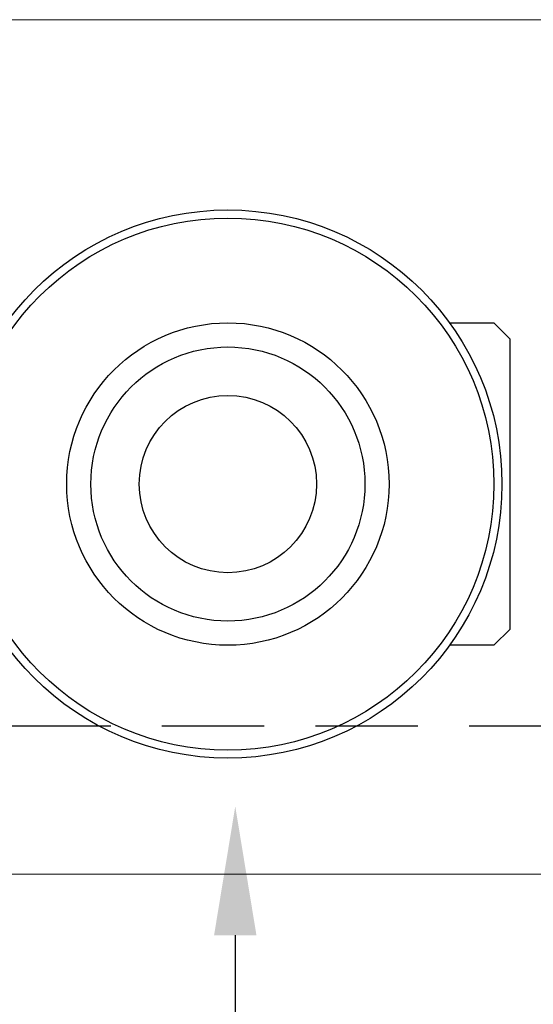
# Model space of a CAD drawing. Units: millimetres. Extents: x 29 to 967, y 30 to 683.
# Drawn here: x 194 to 226, y 515 to 576 of the extents above; entities that cross this region are included whole.
import ezdxf
from ezdxf import colors
from ezdxf.entities.mleader import LeaderData, LeaderLine
from ezdxf.math import Vec2, Vec3

# ---------------------------------------------------------------- set-up
doc = ezdxf.new("R2010")
doc.units = ezdxf.units.MM
doc.linetypes.add('DASHED2', pattern=[9.525, 6.35, -3.175])
doc.layers.add('Cuts', color=7, linetype='DASHED2')
doc.layers.add('Helaform', color=7, linetype='Continuous', lineweight=15)
doc.layers.add('Product names', color=7, linetype='Continuous', lineweight=15)

# ---------------------------------------------------------------- blocks, each defined once
blk = doc.blocks.new('10240 + 40102 Hanger + Plate (side)')
at = {"layer": 'Helaform', "color": 7, "linetype": 'Continuous', "lineweight": 25}
for p, q in [((40, 51.249), (38.993, 52.256)), ((40, 33.263), (40, 51.249)), ((38.993, 32.256), (40, 33.263))]:
    blk.add_line(p, q, dxfattribs=at)
for radius in [17, 16.5, 10, 8.5, 5.5]:
    blk.add_circle((22.5, 42.256), radius, dxfattribs=at)
for points, knots in [([(36.244, 52.256), (36.364, 52.256), (36.608, 52.256), (36.957, 52.256), (37.268, 52.256), (37.537, 52.256), (37.769, 52.256), (37.987, 52.256), (38.176, 52.256), (38.34, 52.256), (38.48, 52.256), (38.606, 52.256), (38.717, 52.256), (38.811, 52.256), (38.887, 52.256), (38.944, 52.256), (38.979, 52.256), (38.994, 52.256), (38.991, 52.256), (38.991, 52.256)], [0, 0, 0, 0, 0.08119, 0.164864, 0.248519, 0.312519, 0.376545, 0.440561, 0.504548, 0.557543, 0.610568, 0.663585, 0.71657, 0.770757, 0.824992, 0.879219, 0.933396, 0.986199, 1, 1, 1, 1]), ([(38.991, 32.256), (38.991, 32.256), (38.995, 32.256), (38.98, 32.256), (38.945, 32.256), (38.89, 32.256), (38.817, 32.256), (38.725, 32.256), (38.614, 32.256), (38.487, 32.256), (38.344, 32.256), (38.179, 32.256), (37.991, 32.256), (37.78, 32.256), (37.554, 32.256), (37.29, 32.256), (36.985, 32.256), (36.633, 32.256), (36.386, 32.256), (36.253, 32.256), (36.246, 32.256)], [0, 0, 0, 0, 0.012237, 0.066621, 0.119541, 0.172509, 0.225483, 0.278412, 0.332682, 0.386988, 0.441301, 0.495584, 0.558061, 0.620565, 0.683079, 0.745568, 0.82878, 0.91201, 0.99523, 1, 1, 1, 1])]:
    blk.add_open_spline(points, degree=3, knots=knots, dxfattribs=at)
blk = doc.blocks.new('10202 Track (side)')
at = {"layer": 'Cuts'}
blk.add_line((0.021, -17.3), (598.934, -17.3), dxfattribs=at)
at = {"layer": 'Helaform'}
for p, q in [((0, 26.5), (606.572, 26.5)), ((598.095, -26.5), (0, -26.5))]:
    blk.add_line(p, q, dxfattribs=at)

msp = doc.modelspace()

# ---------------------------------------------------------------- block references
at = {"layer": 'Helaform'}
for name, p in [('10202 Track (side)', (69.743, 549.676)), ('10240 + 40102 Hanger + Plate (side)', (184.706, 505.12))]:
    msp.add_blockref(name, p, dxfattribs=at)

# ---------------------------------------------------------------- leaders
at = {"layer": 'Product names'}
ml = msp.add_multileader_mtext('Standard', dxfattribs=at)
ml.set_content('MP-300/SAGA', color=256)
ml.set_leader_properties()
ml.build(insert=Vec2(0, 0))
ml.multileader.update_dxf_attribs({"text_left_attachment_type": 6, "text_right_attachment_type": 6, "text_top_attachment_type": 10, "dogleg_length": 0.36, "arrow_head_size": 8})
ctx = ml.context
ctx.base_point, ctx.char_height, ctx.arrow_head_size, ctx.plane_origin = Vec3(211.288, 485.673), 8, 8, Vec3(208.516, 443.294)
ctx.left_attachment, ctx.right_attachment, ctx.bottom_attachment = 6, 6, 10
notes = []
notes.append((ctx, [(0, (1, 1, 0), (207.663, 485.673), (1, 0), 3.624, [(0, [(207.663, 527.386)], 0, [])])]))
ctx.mtext.insert, ctx.mtext.flow_direction = Vec3(213.288, 495.273), 5
for ctx, leaders in notes:
    for number, flags, end, landing, length, lines in leaders:
        leader = LeaderData()
        leader.index, (leader.has_last_leader_line, leader.has_dogleg_vector, leader.attachment_direction) = number, flags
        leader.last_leader_point, leader.dogleg_vector, leader.dogleg_length = Vec3(end), Vec3(landing), length
        for number, points, colour, breaks in lines:
            line = LeaderLine()
            line.index, line.vertices, line.color, line.breaks = number, Vec3.list(points), colors.encode_raw_color(colour), breaks
            leader.lines.append(line)
        ctx.leaders.append(leader)

doc.saveas('drawing.dxf')
